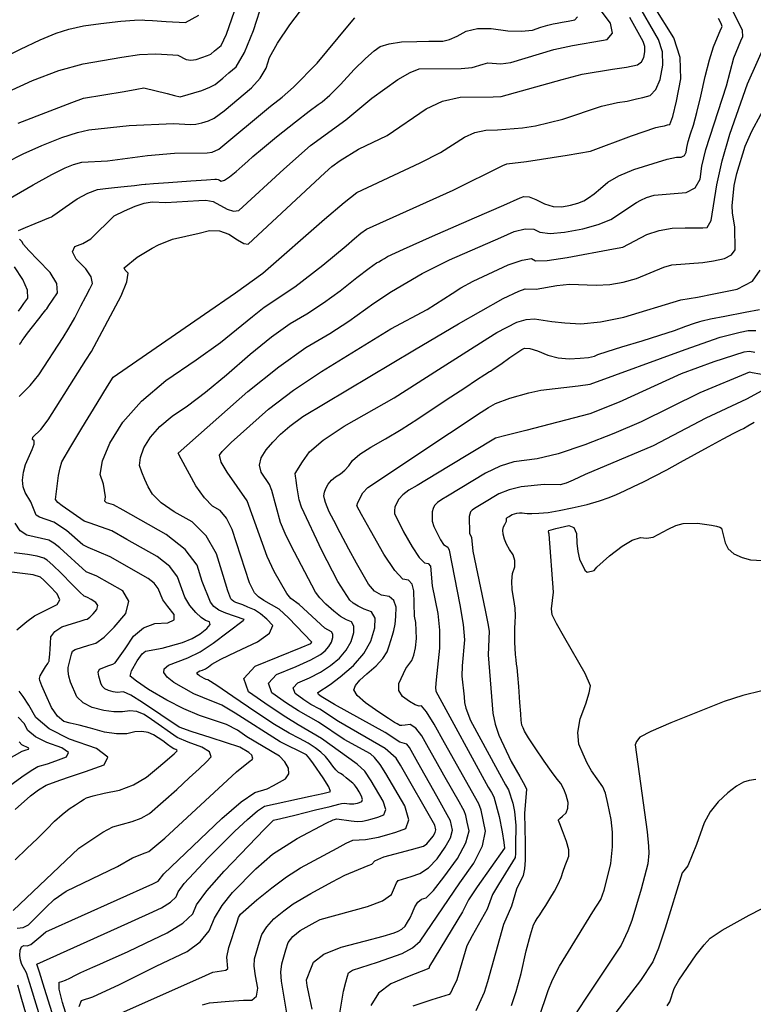
# Model space of a CAD drawing. Extents: x 361922 to 365122, y 1013908 to 1016908.
# Drawn here: x 364460 to 364576, y 1014536 to 1014691 of the extents above; entities that cross this region are included whole.
import ezdxf

# ---------------------------------------------------------------- set-up
doc = ezdxf.new("R2010")
doc.units = 0
doc.header["$LTSCALE"] = 25
doc.header["$MEASUREMENT"] = 0
doc.layers.add('INDEX', color=1, linetype='CONTINUOUS')
doc.layers.add('INTER', color=33, linetype='CONTINUOUS')

msp = doc.modelspace()

# ---------------------------------------------------------------- linework, layer by layer
at = {"layer": 'INDEX', "color": 1, "linetype": 'CONTINUOUS'}
for points in [[(364456.66, 1014684.3), (364460.33, 1014686.14), (364463.43, 1014687.58), (364465.96, 1014688.62), (364467.92, 1014689.25), (364470.26, 1014689.78), (364472.98, 1014690.19), (364476.08, 1014690.51), (364478.26, 1014690.7), (364479.52, 1014690.76), (364479.85, 1014690.7), (364481.09, 1014690.61), (364483.23, 1014690.48), (364486.27, 1014690.32), (364488.36, 1014691.49)], [(364460.02, 1014657.62), (364461.14, 1014658.09), (364462.65, 1014658.74), (364463.79, 1014659.21), (364464.55, 1014659.52), (364464.93, 1014659.66), (364465.21, 1014659.78), (364465.38, 1014659.87), (364465.44, 1014659.94), (364466.1, 1014660.41), (364467.37, 1014661.3), (364469.24, 1014662.59), (364470.92, 1014663.51), (364472.41, 1014664.06), (364473.71, 1014664.23), (364475.11, 1014664.41), (364476.63, 1014664.57), (364478.26, 1014664.73), (364479.36, 1014664.84), (364479.93, 1014664.91), (364479.96, 1014664.92), (364479.99, 1014664.93), (364480.02, 1014664.94), (364480.04, 1014664.94), (364481.23, 1014665.02), (364483.59, 1014665.18), (364487.12, 1014665.42), (364489.55, 1014665.59), (364490.89, 1014665.68), (364491.13, 1014665.7), (364491.38, 1014665.66), (364491.62, 1014665.55), (364491.87, 1014665.39), (364492.38, 1014665.56), (364493.16, 1014666.07), (364494.22, 1014666.92), (364495.18, 1014667.74), (364496.06, 1014668.51), (364496.84, 1014669.26), (364498.35, 1014670.53), (364500.58, 1014672.35), (364503.53, 1014674.69), (364505.71, 1014676.4), (364507.12, 1014677.46), (364507.77, 1014677.88), (364508.93, 1014678.92), (364510.61, 1014680.6), (364512.8, 1014682.91), (364514.58, 1014684.67), (364515.94, 1014685.88), (364516.87, 1014686.53), (364518.3, 1014686.99), (364520.21, 1014687.26), (364522.6, 1014687.32), (364524.49, 1014687.37), (364525.86, 1014687.4), (364526.73, 1014687.4), (364527.77, 1014687.67), (364528.98, 1014688.19), (364530.36, 1014688.97), (364532.15, 1014689.37), (364534.33, 1014689.39), (364536.91, 1014689.03), (364539.07, 1014688.94), (364540.8, 1014689.12), (364542.1, 1014689.57), (364543.19, 1014689.9), (364544.05, 1014690.12), (364544.68, 1014690.22), (364545.46, 1014690.36), (364546.39, 1014690.52), (364547.46, 1014690.72), (364547.9, 1014691.21)], [(364467.87, 1014533.29), (364466.92, 1014536.35), (364466.43, 1014538.43), (364466.4, 1014539.53), (364466.82, 1014539.64), (364467.39, 1014539.86), (364468.1, 1014540.18), (364468.96, 1014540.61), (364469.84, 1014541.03), (364470.77, 1014541.46), (364471.72, 1014541.89), (364472.79, 1014542.36), (364473.97, 1014542.88), (364475.26, 1014543.45), (364477.25, 1014544.36), (364479.97, 1014545.63), (364483.39, 1014547.26), (364485.87, 1014548.8), (364487.4, 1014550.27), (364487.97, 1014551.66), (364489.63, 1014553.9), (364492.35, 1014556.99), (364496.15, 1014560.93), (364498.7, 1014563.56), (364499.98, 1014564.88), (364500, 1014564.9), (364500.03, 1014564.92), (364500.07, 1014564.94), (364500.12, 1014564.97), (364501.24, 1014565.25), (364503.44, 1014565.79), (364506.7, 1014566.58), (364509.01, 1014567.14), (364510.38, 1014567.47), (364510.79, 1014567.58), (364511.2, 1014567.63), (364511.62, 1014567.62), (364512.04, 1014567.56), (364512.4, 1014567.53), (364512.72, 1014567.54), (364512.98, 1014567.59), (364513.28, 1014567.67), (364513.61, 1014567.78), (364513.97, 1014567.91), (364514.09, 1014568.23), (364513.95, 1014568.74), (364513.55, 1014569.43), (364513.23, 1014569.95), (364513, 1014570.31), (364512.84, 1014570.51), (364512.54, 1014570.8), (364512.1, 1014571.18), (364511.51, 1014571.65), (364511.02, 1014572.03), (364510.61, 1014572.31), (364510.29, 1014572.49), (364509.9, 1014572.87), (364509.43, 1014573.45), (364508.89, 1014574.22), (364508.25, 1014574.97), (364507.51, 1014575.68), (364506.67, 1014576.37), (364505.56, 1014577.09), (364504.19, 1014577.84), (364502.55, 1014578.64), (364500.26, 1014580), (364497.31, 1014581.93), (364493.7, 1014584.44), (364491.2, 1014586.13), (364489.8, 1014587.03), (364489.51, 1014587.11), (364489.18, 1014587.25), (364488.83, 1014587.43), (364488.45, 1014587.65), (364488.2, 1014587.85), (364488.08, 1014588.02), (364488.09, 1014588.16), (364488.24, 1014588.3), (364488.53, 1014588.43), (364488.96, 1014588.56), (364489.41, 1014588.78), (364489.88, 1014589.09), (364490.39, 1014589.48), (364491.83, 1014590.27), (364494.23, 1014591.45), (364497.57, 1014593.01), (364499.49, 1014594.39), (364499.97, 1014595.58), (364499.04, 1014596.59), (364498.08, 1014597.4), (364497.09, 1014598.03), (364496.08, 1014598.47), (364495.26, 1014598.81), (364494.63, 1014599.04), (364494.2, 1014599.18), (364493.85, 1014599.34), (364493.59, 1014599.53), (364493.4, 1014599.75), (364492.93, 1014601.04), (364492.18, 1014603.41), (364491.14, 1014606.85), (364489.52, 1014609.67), (364487.3, 1014611.86), (364484.51, 1014613.43), (364482.43, 1014614.87), (364481.06, 1014616.19), (364480.4, 1014617.38), (364479.85, 1014618.53), (364479.4, 1014619.64), (364479.06, 1014620.71), (364479.17, 1014621.99), (364479.74, 1014623.47), (364480.77, 1014625.15), (364482.25, 1014626.82), (364484.19, 1014628.46), (364486.59, 1014630.09), (364489.43, 1014632.26), (364492.72, 1014634.97), (364496.44, 1014638.23), (364499.78, 1014640.91), (364502.74, 1014643.02), (364505.32, 1014644.55), (364507.93, 1014646.27), (364510.57, 1014648.17), (364513.22, 1014650.26), (364515.13, 1014651.72), (364516.28, 1014652.55), (364516.67, 1014652.74), (364517.09, 1014652.97), (364517.52, 1014653.24), (364517.99, 1014653.55), (364520.51, 1014654.71), (364525.08, 1014656.73), (364531.71, 1014659.62), (364536.31, 1014661.62), (364538.89, 1014662.75), (364539.45, 1014662.99), (364540.26, 1014662.92), (364541.34, 1014662.53), (364542.68, 1014661.82), (364544.03, 1014661.43), (364545.39, 1014661.36), (364546.76, 1014661.62), (364547.92, 1014661.94), (364548.87, 1014662.32), (364549.61, 1014662.77), (364550.49, 1014663.4), (364551.49, 1014664.22), (364552.62, 1014665.24), (364554.38, 1014666.23), (364556.75, 1014667.22), (364559.75, 1014668.19), (364561.98, 1014668.84), (364563.46, 1014669.17), (364564.16, 1014669.18), (364564.67, 1014669.44), (364564.96, 1014669.93), (364565.05, 1014670.68), (364565.28, 1014671.63), (364565.62, 1014672.81), (364566.1, 1014674.19), (364566.65, 1014676.16), (364567.26, 1014678.72), (364567.94, 1014681.86), (364568.6, 1014684.45), (364569.24, 1014686.5), (364569.87, 1014688), (364570.31, 1014689.03), (364570.55, 1014689.6), (364570.61, 1014689.71), (364570.43, 1014690.15), (364570.02, 1014690.93)], [(364460.19, 1014639.71), (364460.24, 1014639.8), (364460.39, 1014640.01), (364460.61, 1014640.34), (364460.92, 1014640.78), (364461.45, 1014641.49), (364462.22, 1014642.48), (364463.22, 1014643.74), (364463.92, 1014644.64), (364464.34, 1014645.17), (364464.46, 1014645.33), (364464.81, 1014645.84), (364465.37, 1014646.68), (364466.15, 1014647.86), (364466.02, 1014649.31), (364464.99, 1014651.03), (364463.06, 1014653.03), (364461.67, 1014654.5), (364460.83, 1014655.46), (364460.53, 1014655.9), (364460.16, 1014656.27)], [(364506.17, 1014535.26), (364505.71, 1014537.49), (364505.41, 1014539.01), (364505.27, 1014539.82), (364505.29, 1014539.91), (364505.48, 1014540.42), (364505.85, 1014541.35), (364506.39, 1014542.69), (364508.02, 1014543.92), (364510.74, 1014545.04), (364514.56, 1014546.04), (364517.32, 1014546.78), (364519.04, 1014547.28), (364519.7, 1014547.52), (364520.28, 1014547.88), (364520.77, 1014548.35), (364521.18, 1014548.93), (364521.57, 1014549.63), (364521.95, 1014550.45), (364522.31, 1014551.39), (364522.78, 1014552.1), (364523.38, 1014552.56), (364524.08, 1014552.8), (364525.25, 1014553.95), (364526.89, 1014556.01), (364529, 1014558.98), (364530.31, 1014561.42), (364530.83, 1014563.32), (364530.56, 1014564.69), (364530.31, 1014565.72), (364530.08, 1014566.43), (364529.87, 1014566.8), (364529.27, 1014567.86), (364528.27, 1014569.6), (364526.87, 1014572.04), (364525.59, 1014574.29), (364524.44, 1014576.34), (364523.41, 1014578.21), (364522.46, 1014579.43), (364521.59, 1014579.99), (364520.8, 1014579.91), (364520.25, 1014579.86), (364519.97, 1014579.84), (364519.93, 1014579.87), (364519.78, 1014579.96), (364519.51, 1014580.11), (364519.13, 1014580.32), (364518.17, 1014580.94), (364516.64, 1014581.96), (364514.54, 1014583.4), (364513.24, 1014584.57), (364512.73, 1014585.48), (364513.01, 1014586.12), (364513.68, 1014586.96), (364514.75, 1014588), (364516.22, 1014589.24), (364517.29, 1014590.37), (364517.97, 1014591.41), (364518.25, 1014592.35), (364518.52, 1014593.23), (364518.78, 1014594.04), (364519.03, 1014594.78), (364519.21, 1014595.76), (364519.33, 1014596.98), (364519.39, 1014598.43), (364519.03, 1014599.48), (364518.25, 1014600.12), (364517.05, 1014600.35), (364515.98, 1014600.99), (364515.01, 1014602.06), (364514.17, 1014603.55), (364513.15, 1014605.39), (364511.95, 1014607.58), (364510.59, 1014610.11), (364509.56, 1014612.07), (364508.87, 1014613.43), (364508.52, 1014614.22), (364508.26, 1014614.9), (364508.09, 1014615.48), (364508.02, 1014615.96), (364508.09, 1014616.5), (364508.31, 1014617.11), (364508.68, 1014617.78), (364509.19, 1014618.39), (364509.83, 1014618.92), (364510.61, 1014619.39), (364511.32, 1014619.97), (364511.95, 1014620.67), (364512.51, 1014621.49), (364513.65, 1014622.47), (364515.38, 1014623.61), (364517.69, 1014624.91), (364520.15, 1014626.39), (364522.76, 1014628.05), (364525.52, 1014629.89), (364527.98, 1014631.52), (364530.15, 1014632.94), (364532.02, 1014634.16), (364533.32, 1014634.99), (364534.05, 1014635.46), (364534.21, 1014635.55), (364534.79, 1014635.94), (364535.8, 1014636.65), (364537.24, 1014637.67), (364538.35, 1014638.42), (364539.12, 1014638.92), (364539.56, 1014639.15), (364540.39, 1014639.08), (364541.6, 1014638.72), (364543.21, 1014638.06), (364544.85, 1014637.65), (364546.54, 1014637.49), (364548.27, 1014637.57), (364549.6, 1014637.7), (364550.54, 1014637.89), (364551.09, 1014638.13), (364552.52, 1014638.61), (364554.84, 1014639.34), (364558.06, 1014640.3), (364560.81, 1014641.17), (364563.1, 1014641.93), (364564.92, 1014642.59), (364566.26, 1014643.07), (364567.12, 1014643.36), (364567.49, 1014643.46), (364568.8, 1014643.74), (364571.04, 1014644.2), (364574.21, 1014644.83), (364576.46, 1014645.2)], [(364537.49, 1014535.87), (364538.22, 1014538.04), (364539, 1014540.9), (364539.83, 1014544.45), (364540.48, 1014546.99), (364540.95, 1014548.51), (364541.23, 1014549), (364541.56, 1014549.54), (364541.95, 1014550.13), (364542.38, 1014550.77), (364542.91, 1014551.59), (364543.53, 1014552.6), (364544.25, 1014553.8), (364544.84, 1014554.93), (364545.3, 1014555.99), (364545.62, 1014556.98), (364545.93, 1014557.87), (364546.23, 1014558.65), (364546.51, 1014559.32), (364546.49, 1014560.32), (364546.16, 1014561.64), (364545.54, 1014563.28), (364545.12, 1014564.38), (364544.9, 1014564.94), (364544.88, 1014564.97), (364544.88, 1014565), (364544.89, 1014565.03), (364544.9, 1014565.05), (364545.11, 1014565.25), (364545.5, 1014565.61), (364546.09, 1014566.14), (364546.38, 1014566.86), (364546.39, 1014567.78), (364546.11, 1014568.89), (364545.73, 1014569.87), (364545.25, 1014570.72), (364544.67, 1014571.44), (364543.8, 1014572.62), (364542.65, 1014574.25), (364541.2, 1014576.34), (364540.16, 1014577.91), (364539.53, 1014578.95), (364539.31, 1014579.47), (364539.15, 1014579.93), (364539.06, 1014580.33), (364539.04, 1014580.65), (364538.97, 1014581.7), (364538.83, 1014583.47), (364538.64, 1014585.96), (364538.49, 1014587.79), (364538.38, 1014588.97), (364538.3, 1014589.48), (364538.23, 1014590.16), (364538.15, 1014590.99), (364538.07, 1014591.99), (364538.02, 1014592.88), (364538, 1014593.66), (364538.02, 1014594.33), (364538.05, 1014595.13), (364538.09, 1014596.06), (364538.13, 1014597.11), (364538.07, 1014598.32), (364537.89, 1014599.67), (364537.61, 1014601.17), (364537.54, 1014602.52), (364537.67, 1014603.72), (364538, 1014604.78), (364538.03, 1014605.76), (364537.76, 1014606.68), (364537.2, 1014607.53), (364536.74, 1014608.35), (364536.41, 1014609.14), (364536.19, 1014609.91), (364536.13, 1014610.54), (364536.22, 1014611.05), (364536.47, 1014611.42), (364536.63, 1014611.73), (364536.7, 1014611.97), (364536.69, 1014612.15), (364536.69, 1014612.29), (364536.7, 1014612.38), (364536.73, 1014612.43), (364536.78, 1014612.49), (364536.86, 1014612.54), (364536.95, 1014612.6), (364537.12, 1014612.7), (364537.34, 1014612.83), (364537.63, 1014613.01), (364537.96, 1014613.14), (364538.33, 1014613.23), (364538.75, 1014613.28), (364539.16, 1014613.28), (364539.56, 1014613.24), (364539.95, 1014613.16), (364540.7, 1014613.15), (364541.8, 1014613.22), (364543.25, 1014613.35), (364545, 1014613.63), (364547.05, 1014614.05), (364549.4, 1014614.6), (364551.34, 1014615.14), (364552.87, 1014615.67), (364553.99, 1014616.17), (364555.26, 1014616.75), (364556.67, 1014617.4), (364558.23, 1014618.13), (364559.98, 1014619.01), (364561.92, 1014620.04), (364564.05, 1014621.23), (364566.24, 1014622.43), (364568.48, 1014623.66), (364570.79, 1014624.91), (364572.46, 1014625.8), (364573.51, 1014626.33), (364573.94, 1014626.52), (364574.65, 1014626.92), (364575.65, 1014627.53)], [(364459.51, 1014558.75), (364461.35, 1014560.51), (364463, 1014562.11), (364464.45, 1014563.55), (364465.7, 1014564.83), (364466.87, 1014565.89), (364467.97, 1014566.75), (364468.98, 1014567.4), (364469.78, 1014567.91), (364470.35, 1014568.28), (364470.7, 1014568.51), (364471.74, 1014568.82), (364473.47, 1014569.21), (364475.88, 1014569.69), (364478.11, 1014570.52), (364480.16, 1014571.73), (364482.03, 1014573.31), (364483.37, 1014574.44), (364484.18, 1014575.14), (364484.46, 1014575.4), (364484.68, 1014575.6), (364484.84, 1014575.76), (364484.94, 1014575.87), (364484.91, 1014575.98), (364484.74, 1014576.09), (364484.43, 1014576.2), (364483.99, 1014576.46), (364483.43, 1014576.87), (364482.73, 1014577.44), (364481.99, 1014577.94), (364481.22, 1014578.39), (364480.39, 1014578.77), (364479.42, 1014578.93), (364478.3, 1014578.85), (364477.03, 1014578.55), (364475.44, 1014578.55), (364473.55, 1014578.83), (364471.35, 1014579.42), (364469.55, 1014579.89), (364468.14, 1014580.25), (364467.13, 1014580.49), (364466.16, 1014581.32), (364465.22, 1014582.71), (364464.3, 1014584.69), (364463.68, 1014586.1), (364463.35, 1014586.95), (364463.31, 1014587.23), (364463.45, 1014587.68), (364463.77, 1014588.29), (364464.28, 1014589.06), (364464.63, 1014589.6), (364464.81, 1014589.89), (364464.83, 1014589.94), (364464.86, 1014590.17), (364464.9, 1014590.56), (364464.95, 1014591.12), (364465, 1014591.85), (364465.06, 1014592.73), (364465.12, 1014593.77), (364465.72, 1014594.64), (364466.84, 1014595.34), (364468.49, 1014595.87), (364469.71, 1014596.25), (364470.48, 1014596.49), (364470.82, 1014596.59), (364471.24, 1014596.89), (364471.75, 1014597.39), (364472.34, 1014598.09), (364472.49, 1014598.69), (364472.18, 1014599.21), (364471.44, 1014599.65), (364470.88, 1014599.95), (364470.52, 1014600.13), (364470.34, 1014600.17), (364469.66, 1014600.8), (364468.45, 1014602), (364466.74, 1014603.78), (364465.42, 1014605.06), (364464.52, 1014605.86), (364464.02, 1014606.16), (364462.98, 1014606.45), (364461.42, 1014606.72), (364459.32, 1014606.97)]]:
    msp.add_lwpolyline(points, dxfattribs=at)
at = {"layer": 'INTER', "color": 33, "linetype": 'CONTINUOUS'}
for points in [[(364454.4, 1014677.67), (364462.23, 1014681.23), (364466.38, 1014682.79), (364470.18, 1014683.85), (364476.26, 1014684.86), (364479.03, 1014685.3), (364481.59, 1014685.38), (364484.29, 1014685.25), (364485.05, 1014685.21), (364486.35, 1014684.51), (364487.08, 1014684.38), (364487.95, 1014684.49), (364489.74, 1014685.11), (364490.24, 1014685.36), (364490.83, 1014685.85), (364491.86, 1014686.72), (364492.71, 1014688.47), (364495.21, 1014695.78)], [(364459.99, 1014674.48), (364464.99, 1014676.45), (364468.42, 1014677.77), (364470.26, 1014678.43), (364476.63, 1014679.48), (364478.63, 1014679.83), (364479.7, 1014680.03), (364483.41, 1014679.14), (364484.54, 1014678.84), (364485.45, 1014678.65), (364488.85, 1014679.66), (364490.07, 1014680.14), (364490.92, 1014680.59), (364492.13, 1014681.6), (364493.08, 1014682.39), (364494.25, 1014683.37), (364495.54, 1014685.6), (364496.95, 1014689.07), (364498.47, 1014693.79)], [(364464, 1014532.14), (364461.78, 1014539.34), (364461.29, 1014541.01), (364460.56, 1014542.29), (364460.31, 1014542.96), (364460.21, 1014543.72), (364460.27, 1014544.56), (364460.47, 1014545.09), (364460.84, 1014545.31), (364461.36, 1014545.21), (364461.98, 1014545.43), (364463.53, 1014546.76), (364464.31, 1014547.41), (364481.14, 1014554.99), (364481.95, 1014555.42), (364482.85, 1014556.55), (364491.96, 1014565.23), (364495.03, 1014567.86), (364497.14, 1014569.34), (364499.1, 1014569.92), (364500.11, 1014570.42), (364501.99, 1014571.49), (364502.52, 1014572.25), (364502.48, 1014573.14), (364501.87, 1014574.17), (364501.03, 1014575.06), (364495.89, 1014578.1), (364494.44, 1014579.1), (364492.72, 1014580), (364488.49, 1014581.45), (364486.02, 1014582.46), (364483.34, 1014583.83), (364480.45, 1014585.54), (364478.54, 1014586.81), (364477.59, 1014587.63), (364477.76, 1014588.44), (364478.67, 1014590.01), (364479.44, 1014591.14), (364479.98, 1014591.53), (364482.61, 1014592), (364485.79, 1014592.91), (364487.31, 1014593.55), (364488.59, 1014594.28), (364489.64, 1014595.11), (364490.13, 1014595.73), (364490.06, 1014596.13), (364489.43, 1014596.33), (364488.71, 1014596.82), (364487.89, 1014597.62), (364486.97, 1014598.72), (364486.18, 1014600.02), (364485.02, 1014603.22), (364483.78, 1014604.86), (364481.83, 1014606.43), (364477.07, 1014609.1), (364474.71, 1014610.45), (364471.3, 1014611.65), (364470.34, 1014611.99), (364466.87, 1014614.36), (364466.18, 1014614.91), (364465.86, 1014615.37), (364466.32, 1014619.14), (364466.55, 1014620.36), (364466.84, 1014621.31), (364468.23, 1014623.71), (364469.96, 1014626.56), (364472.38, 1014630.5), (364474.02, 1014633.18), (364474.89, 1014634.59), (364489.26, 1014644.51), (364494.12, 1014647.83), (364498.44, 1014650.93), (364508.11, 1014659.4), (364511.2, 1014662.05), (364513.19, 1014663.63), (364523.15, 1014668.29), (364526.35, 1014669.87), (364530.14, 1014672.31), (364531.73, 1014673.05), (364533.46, 1014673.42), (364535.32, 1014673.43), (364539.23, 1014673.78), (364541.28, 1014674.11), (364545.55, 1014675.14), (364551.65, 1014677.19), (364554.16, 1014677.74), (364555.66, 1014677.98), (364557.14, 1014678.31), (364558.13, 1014678.56), (364559.28, 1014678.85), (364560.19, 1014679.79), (364560.86, 1014681.38), (364561.3, 1014683.6), (364561.22, 1014685.69), (364560.61, 1014687.63), (364557.09, 1014693.75)], [(364458.07, 1014668.32), (364460.76, 1014669.68), (364463.68, 1014670.99), (364466.84, 1014672.23), (364469.31, 1014673.06), (364471.09, 1014673.48), (364477.4, 1014674.12), (364484.39, 1014674.44), (364487.03, 1014674.31), (364487.91, 1014674.35), (364488.85, 1014674.54), (364489.86, 1014674.86), (364490.77, 1014675.29), (364492.34, 1014676.44), (364496.63, 1014680.03), (364497.99, 1014681.57), (364498.94, 1014683.16), (364499.47, 1014684.8), (364500.72, 1014687.06), (364502.68, 1014689.94), (364505.36, 1014693.45)], [(364460.15, 1014631.57), (364461.87, 1014633.3), (364463.23, 1014634.98), (364467.02, 1014640.81), (364467.93, 1014642.28), (364468.87, 1014643.93), (364469.83, 1014645.78), (364470.62, 1014647.28), (364471.23, 1014648.45), (364471.67, 1014649.29), (364471.46, 1014650.34), (364470.6, 1014651.63), (364469.1, 1014653.14), (364468.52, 1014654.3), (364468.87, 1014655.12), (364470.15, 1014655.58), (364471.4, 1014656.33), (364475.03, 1014659.96), (364476.69, 1014660.74), (364478.35, 1014661.47), (364479.79, 1014661.94), (364481.01, 1014662.13), (364483.17, 1014662.02), (364488.36, 1014662.33), (364489.48, 1014662.41), (364490.6, 1014662.21), (364492.84, 1014660.98), (364493.82, 1014660.66), (364494.64, 1014660.77), (364501.74, 1014667.28), (364505.9, 1014671.02), (364511.49, 1014675.02), (364515.55, 1014678.41), (364519.66, 1014681.37), (364521.55, 1014682.47), (364523, 1014683.03), (364529.58, 1014683.11), (364531.3, 1014683.23), (364533.04, 1014683.79), (364533.79, 1014683.96), (364535.81, 1014683.81), (364537.39, 1014684.01), (364544.15, 1014686.07), (364547.08, 1014686.7), (364548.61, 1014686.96), (364550.43, 1014687.29), (364552.53, 1014687.67), (364553.4, 1014688.65), (364553.04, 1014690.22), (364551.45, 1014692.39)], [(364465.29, 1014534.7), (364464.11, 1014538.53), (364463.32, 1014541.08), (364462.92, 1014542.36), (364475.6, 1014548.07), (364480.55, 1014550.31), (364482.5, 1014551.23), (364483.91, 1014552.11), (364484.78, 1014552.95), (364485.11, 1014553.74), (364486.06, 1014555.02), (364489.83, 1014559.08), (364494.03, 1014563.24), (364496.02, 1014565.11), (364497.57, 1014566.43), (364498.67, 1014567.18), (364505.84, 1014568.75), (364507.84, 1014569.18), (364508.9, 1014569.43), (364509.04, 1014569.51), (364508.8, 1014570.2), (364507.91, 1014571.63), (364506.4, 1014573.81), (364505.8, 1014574.64), (364505.28, 1014575.23), (364501.13, 1014577.29), (364494.07, 1014581.77), (364491.96, 1014583.06), (364489, 1014584.28), (364487.6, 1014584.85), (364484.45, 1014586.6), (364483.38, 1014587.44), (364482.87, 1014588.17), (364482.93, 1014588.77), (364483.57, 1014589.36), (364486.63, 1014590.51), (364488.57, 1014591.45), (364490.62, 1014592.77), (364495.34, 1014596.36), (364495.48, 1014596.52), (364492.59, 1014597.52), (364491.53, 1014598), (364490.73, 1014598.57), (364490.18, 1014599.23), (364488.86, 1014602.47), (364488.08, 1014605.04), (364486.21, 1014607.51), (364483.25, 1014609.88), (364476.47, 1014613.69), (364474.97, 1014614.54), (364473.86, 1014614.86), (364473.58, 1014615.09), (364473.69, 1014615.81), (364473.36, 1014617.77), (364472.86, 1014619.32), (364473.2, 1014621.47), (364474.39, 1014624.21), (364476.41, 1014627.54), (364479.34, 1014630.83), (364483.18, 1014634.09), (364487.92, 1014637.3), (364491.78, 1014640.05), (364496.79, 1014644.13), (364498.64, 1014645.61), (364503.46, 1014648.81), (364507.87, 1014652.19), (364511.54, 1014655.21), (364512.85, 1014656.38), (364513.81, 1014657.21), (364514.72, 1014657.86), (364528.35, 1014664), (364536.16, 1014667.84), (364536.78, 1014668.13), (364539.88, 1014668.48), (364546.23, 1014669.48), (364549.93, 1014670.09), (364556.34, 1014672.5), (364560.17, 1014673.81), (364560.93, 1014673.97), (364561.55, 1014674.11), (364562.03, 1014674.22), (364562.37, 1014674.31), (364562.84, 1014675.55), (364563.42, 1014677.95), (364564.12, 1014681.49), (364563.99, 1014684.82), (364563.02, 1014687.92), (364559.94, 1014692.86)], [(364454.68, 1014660.41), (364462.32, 1014664.8), (364465.24, 1014666.42), (364467.36, 1014667.49), (364468.68, 1014668.01), (364469.96, 1014668.36), (364474.03, 1014668.61), (364480.28, 1014669.41), (364484.56, 1014669.77), (364489.68, 1014669.84), (364490.45, 1014669.93), (364491.48, 1014670.44), (364499.65, 1014677.15), (364501.44, 1014678.57), (364503.25, 1014680.18), (364506.95, 1014683.91), (364511.79, 1014689.77), (364512.86, 1014691.05)], [(364459.81, 1014548), (364460.74, 1014548.12), (364461.57, 1014548.54), (364464.32, 1014551.26), (364465.6, 1014552.52), (364467.51, 1014553.83), (364475.56, 1014557.72), (364477.93, 1014559.07), (364479.94, 1014559.83), (364480.51, 1014560.05), (364483.04, 1014562.13), (364494.27, 1014572.59), (364496.45, 1014574.33), (364496.74, 1014574.49), (364496.87, 1014574.69), (364496.71, 1014575.18), (364496.21, 1014575.6), (364494.81, 1014576.44), (364490.32, 1014577.92), (364487.15, 1014578.92), (364485.26, 1014579.61), (364479.53, 1014583.47), (364477.69, 1014584.61), (364476.54, 1014585.13), (364475.53, 1014585.06), (364474.88, 1014585.16), (364474.15, 1014585.34), (364473.58, 1014585.63), (364473.17, 1014586.02), (364472.94, 1014586.53), (364472.62, 1014587.63), (364472.53, 1014588.22), (364472.77, 1014588.7), (364474.24, 1014589.31), (364474.87, 1014589.52), (364475.23, 1014589.7), (364476.76, 1014591.93), (364478.09, 1014593.87), (364479.66, 1014595.19), (364481.46, 1014595.9), (364483.48, 1014596), (364484.49, 1014596.47), (364484.49, 1014597.32), (364483.48, 1014598.54), (364482.72, 1014599.62), (364481.96, 1014601.41), (364481.36, 1014602.21), (364480.41, 1014602.97), (364474.45, 1014606.37), (364470.98, 1014607.82), (364470.11, 1014608.26), (364467.59, 1014610.5), (364465.59, 1014611.82), (364463.3, 1014612.6), (364462.82, 1014612.91), (364461.97, 1014614.98), (364461.05, 1014616.45), (364460.75, 1014617.34), (364460.67, 1014618.4), (364460.82, 1014619.64), (364461.12, 1014620.85), (364462.19, 1014623.2), (364462.5, 1014624.04), (364462.5, 1014624.57), (364462.2, 1014624.79), (364462.26, 1014625.16), (364463.51, 1014626.38), (364464.7, 1014627.9), (364470.62, 1014637.24), (364471.51, 1014638.6), (364476.14, 1014647.37), (364477.05, 1014649.57), (364477.28, 1014650.91), (364476.81, 1014651.39), (364476.63, 1014651.75), (364478.69, 1014653.47), (364481.03, 1014654.86), (364482.01, 1014655.41), (364484.24, 1014656.26), (364488.39, 1014657.23), (364490.04, 1014657.62), (364491.59, 1014657.57), (364493.06, 1014657.08), (364494.44, 1014656.16), (364495.46, 1014655.62), (364496.11, 1014655.47), (364508.16, 1014666.69), (364509.29, 1014667.7), (364510.56, 1014668.66), (364513.48, 1014670.41), (364517.94, 1014672.58), (364524.1, 1014676.78), (364526.67, 1014677.96), (364529.46, 1014678.57), (364534.61, 1014678.63), (364535.9, 1014678.68), (364545.48, 1014681.37), (364548.63, 1014682.22), (364553.35, 1014682.98), (364555.59, 1014683.3), (364557.32, 1014683.69), (364557.92, 1014684.13), (364558.3, 1014684.81), (364558.48, 1014685.71), (364558.45, 1014686.56), (364558.2, 1014687.35), (364556.12, 1014691.12)], [(364469.56, 1014535.72), (364469.9, 1014536.63), (364471.69, 1014537.2), (364475.9, 1014539.18), (364481.67, 1014542.03), (364486.51, 1014544.34), (364488.57, 1014545.85), (364490.01, 1014547.6), (364490.84, 1014549.59), (364492.05, 1014551.59), (364493.63, 1014553.61), (364497.3, 1014557.33), (364499.92, 1014559.64), (364503.8, 1014562.08), (364508.39, 1014564.53), (364509.47, 1014565.06), (364510.06, 1014565.21), (364512.31, 1014564.86), (364513.27, 1014564.78), (364514.11, 1014564.82), (364514.8, 1014564.96), (364515.59, 1014565.17), (364516.47, 1014565.45), (364517.43, 1014565.8), (364517.73, 1014566.65), (364517.35, 1014567.98), (364515.47, 1014571.18), (364514.43, 1014572.66), (364513.27, 1014573.78), (364507.64, 1014577.83), (364503.97, 1014579.98), (364502.03, 1014581.15), (364499.42, 1014582.87), (364496.15, 1014585.15), (364495.41, 1014587.25), (364497.21, 1014589.17), (364504.46, 1014592.1), (364505.94, 1014592.72), (364506.1, 1014592.94), (364502.47, 1014596.79), (364501.01, 1014598.12), (364498.6, 1014599.52), (364497.73, 1014600.06), (364497.11, 1014600.68), (364496.33, 1014602.26), (364493.6, 1014610.66), (364492.73, 1014612.43), (364491.7, 1014613.65), (364490.5, 1014614.33), (364489.23, 1014615.62), (364487.9, 1014617.54), (364485.56, 1014621.77), (364485.09, 1014622.63), (364496.08, 1014632.34), (364500.91, 1014636.21), (364505.2, 1014639.26), (364508.93, 1014641.47), (364511.96, 1014643.37), (364515.89, 1014646.22), (364518.62, 1014648.04), (364523.47, 1014650.88), (364527.78, 1014653.04), (364535.84, 1014656.56), (364537.92, 1014657.48), (364539.64, 1014657.92), (364540.99, 1014657.87), (364541.97, 1014657.35), (364543.58, 1014657.18), (364545.82, 1014657.37), (364548.69, 1014657.91), (364551.12, 1014658.57), (364553.12, 1014659.38), (364557.13, 1014662.04), (364557.81, 1014662.43), (364558.74, 1014662.81), (364559.9, 1014663.19), (364564.97, 1014663.62), (364566.35, 1014664.32), (364567.17, 1014665.69), (364567.42, 1014667.73), (364568.03, 1014670.36), (364571.28, 1014680.38), (364572.44, 1014684.78), (364573.54, 1014687.46), (364573.88, 1014688.12), (364573.8, 1014689.09), (364572.41, 1014691.94)], [(364475.15, 1014534.23), (364489.43, 1014540.6), (364490.54, 1014541.08), (364492.63, 1014541.42), (364492.92, 1014541.66), (364492.77, 1014543.48), (364493.1, 1014544.97), (364494.37, 1014548.97), (364494.6, 1014549.67), (364494.91, 1014550.23), (364497.5, 1014552.44), (364499.84, 1014554.37), (364502.12, 1014556.06), (364504.35, 1014557.49), (364510.11, 1014560.6), (364511.5, 1014561.35), (364512.59, 1014561.83), (364514.58, 1014561.97), (364516.62, 1014562.32), (364517.9, 1014562.66), (364519.32, 1014563.12), (364520.89, 1014563.69), (364521.37, 1014565.06), (364520.76, 1014567.22), (364517.76, 1014572.34), (364516.86, 1014573.74), (364515.98, 1014574.83), (364515.34, 1014575.41), (364511.21, 1014577.64), (364507.17, 1014580.38), (364504.01, 1014582.16), (364502.15, 1014583.39), (364499.82, 1014585.01), (364499.29, 1014586.51), (364500.58, 1014587.88), (364503.66, 1014589.12), (364505.97, 1014590.16), (364507.49, 1014590.99), (364508.23, 1014591.61), (364508.8, 1014592.27), (364509.19, 1014592.96), (364509.41, 1014593.7), (364509.42, 1014594.23), (364509.22, 1014594.58), (364508.19, 1014595.15), (364504.13, 1014598.89), (364502.8, 1014599.83), (364502.17, 1014600.62), (364500.18, 1014604.06), (364499.09, 1014606.4), (364495.98, 1014615.18), (364492.8, 1014619.65), (364491.88, 1014621.22), (364491.62, 1014622.32), (364492.01, 1014622.93), (364493.43, 1014624.34), (364499.31, 1014629.58), (364503.24, 1014632.56), (364507.65, 1014635.5), (364518.56, 1014642.18), (364524.26, 1014645.23), (364528.17, 1014647.72), (364529.54, 1014648.63), (364531.46, 1014649.69), (364536.97, 1014652.22), (364539.2, 1014652.99), (364540.63, 1014653.22), (364541.26, 1014652.89), (364543.13, 1014652.94), (364546.26, 1014653.37), (364553.54, 1014654.74), (364555.01, 1014655.02), (364558.79, 1014657), (364560.73, 1014657.66), (364562.73, 1014658.01), (364564.79, 1014658.04), (364566.4, 1014658.07), (364567.56, 1014658.08), (364568.26, 1014658.09), (364568.87, 1014659.21), (364569.79, 1014664.79), (364570.59, 1014668.56), (364571.8, 1014672.76), (364574.6, 1014680.7), (364577.4, 1014687.02)], [(364488.94, 1014535.94), (364490.03, 1014536.27), (364493.15, 1014536.54), (364495.39, 1014536.72), (364496.7, 1014536.71), (364497.45, 1014537.33), (364497.63, 1014538.6), (364497.25, 1014540.5), (364497.07, 1014542.02), (364497.09, 1014543.17), (364497.9, 1014545.86), (364498.27, 1014547.02), (364499.03, 1014548.22), (364500.17, 1014549.46), (364501.71, 1014550.73), (364503.19, 1014551.82), (364505.95, 1014553.47), (364509.3, 1014555.28), (364511.29, 1014556.36), (364514.96, 1014557.84), (364515.56, 1014558.07), (364516.03, 1014558.59), (364517.43, 1014559.23), (364521.76, 1014560.36), (364523.69, 1014560.9), (364524.21, 1014561.25), (364525.2, 1014562.46), (364525.51, 1014563.03), (364525.63, 1014563.47), (364525.45, 1014564.2), (364520.04, 1014573.62), (364519.37, 1014574.75), (364517.65, 1014576.26), (364510.29, 1014580.47), (364507.36, 1014582.41), (364505.99, 1014583.17), (364504.88, 1014583.9), (364503.49, 1014584.87), (364503.17, 1014585.76), (364503.94, 1014586.58), (364505.78, 1014587.33), (364507.48, 1014588.22), (364509.04, 1014589.26), (364510.46, 1014590.45), (364511.54, 1014591.72), (364512.3, 1014593.05), (364512.72, 1014594.45), (364512.74, 1014595.48), (364512.36, 1014596.15), (364511.57, 1014596.44), (364510.64, 1014597), (364509.56, 1014597.82), (364508.34, 1014598.91), (364507.38, 1014599.91), (364506.68, 1014600.81), (364502.84, 1014608.17), (364501.93, 1014610.02), (364501.2, 1014611.76), (364499.81, 1014616.78), (364499.47, 1014617.71), (364498.15, 1014619.68), (364497.91, 1014620.76), (364498.18, 1014621.92), (364498.97, 1014623.16), (364499.98, 1014624.4), (364501.2, 1014625.65), (364502.64, 1014626.91), (364504.71, 1014628.41), (364522.25, 1014638.91), (364529.15, 1014642.97), (364536.17, 1014646.95), (364538.68, 1014648.13), (364539.65, 1014648.47), (364541.36, 1014648.44), (364544.61, 1014648.99), (364546.6, 1014649.18), (364550.82, 1014649.06), (364552.95, 1014649.16), (364555.07, 1014649.52), (364557.17, 1014650.12), (364561.44, 1014651.86), (364562.72, 1014652.25), (364567.57, 1014652.61), (364569.26, 1014652.86), (364570.97, 1014653.22), (364572.1, 1014653.8), (364572.65, 1014654.6), (364572.61, 1014658.17), (364572.25, 1014660.41), (364572.2, 1014661.49), (364572.51, 1014664.7), (364572.9, 1014666.62), (364574.24, 1014670.87), (364575.27, 1014673.24), (364578.11, 1014678.48)], [(364460.02, 1014644.94), (364460.46, 1014645.55), (364460.88, 1014646.16), (364461.48, 1014647.03), (364461.42, 1014648.28), (364460.72, 1014649.92), (364459.37, 1014651.93)], [(364502.25, 1014534.35), (364501.33, 1014539.69), (364501.26, 1014541.09), (364501.4, 1014542.41), (364502.05, 1014544.62), (364502.4, 1014545.78), (364503.14, 1014546.72), (364504.3, 1014547.63), (364506.66, 1014548.96), (364507.43, 1014549.38), (364514.85, 1014551.41), (364517.22, 1014552.31), (364518.63, 1014553.3), (364519.44, 1014555.11), (364519.69, 1014555.5), (364521.71, 1014556.13), (364523.11, 1014556.59), (364524.47, 1014557.51), (364525.8, 1014558.89), (364527.1, 1014560.72), (364527.91, 1014562.22), (364528.23, 1014563.4), (364527.91, 1014564.88), (364525.79, 1014568.77), (364522.77, 1014574.04), (364521.46, 1014576.38), (364521.05, 1014576.9), (364519.93, 1014577.22), (364517.64, 1014578.76), (364509.68, 1014583.14), (364507.61, 1014584.42), (364507.16, 1014584.73), (364507.06, 1014585.02), (364509, 1014586.28), (364510.59, 1014587.53), (364512.68, 1014589.3), (364514.29, 1014591.16), (364515.41, 1014593.13), (364516.03, 1014595.2), (364516.07, 1014596.73), (364515.5, 1014597.71), (364514.33, 1014598.15), (364513.38, 1014598.59), (364512.64, 1014599.06), (364512.11, 1014599.53), (364510.22, 1014602.51), (364507.69, 1014607.33), (364504.48, 1014614.16), (364504.14, 1014615.33), (364503.78, 1014617.51), (364503.64, 1014618.43), (364503.54, 1014619.03), (364503.48, 1014619.48), (364504.68, 1014621.28), (364505.74, 1014622.84), (364507.92, 1014624.7), (364511.2, 1014626.87), (364519.08, 1014631.36), (364526.02, 1014635.81), (364533.76, 1014640.72), (364535.18, 1014641.59), (364538.36, 1014643.21), (364539.83, 1014643.66), (364541.13, 1014643.77), (364543.84, 1014643.33), (364545.9, 1014643.14), (364548.42, 1014642.98), (364551.5, 1014643.27), (364555.14, 1014644.02), (364564.1, 1014646.73), (364566.72, 1014647.15), (364569.31, 1014647.67), (364572.97, 1014648.44), (364575.39, 1014649.68), (364576.58, 1014651.4)], [(364510.5, 1014534.66), (364511.11, 1014538.09), (364511.44, 1014539.53), (364511.71, 1014540.48), (364511.9, 1014540.97), (364512.49, 1014541.41), (364516.44, 1014542.66), (364520.3, 1014544.03), (364521.93, 1014544.92), (364523.16, 1014545.95), (364529.4, 1014555.12), (364531.6, 1014558.23), (364532.95, 1014560.94), (364533.43, 1014563.24), (364532.71, 1014566.57), (364532.39, 1014567.54), (364526.98, 1014577.11), (364525.37, 1014580.06), (364524.16, 1014582), (364523.36, 1014582.95), (364522.97, 1014582.91), (364522.34, 1014583.13), (364521.47, 1014583.63), (364520.35, 1014584.39), (364519.79, 1014585.34), (364519.8, 1014586.47), (364520.91, 1014588.83), (364521.83, 1014590.08), (364522.17, 1014590.9), (364522.41, 1014592.05), (364522.56, 1014593.52), (364522.48, 1014596.02), (364522.26, 1014597.03), (364522.15, 1014601.04), (364521.89, 1014602.09), (364521.32, 1014602.7), (364520.44, 1014602.87), (364519.15, 1014604.22), (364517.44, 1014606.76), (364515.33, 1014610.48), (364513.91, 1014613.01), (364513.2, 1014614.36), (364513.34, 1014614.92), (364514.12, 1014616.4), (364514.94, 1014617.28), (364527.76, 1014625.78), (364532.76, 1014629.09), (364533.88, 1014629.82), (364535, 1014630.43), (364537.22, 1014631.29), (364540.21, 1014632.11), (364542.09, 1014632.56), (364547.99, 1014633.21), (364549.85, 1014633.5), (364564.8, 1014638.96), (364570.32, 1014640.88), (364573.44, 1014641.65), (364574.69, 1014641.9), (364575.88, 1014641.94)], [(364575.72, 1014638.49), (364574.91, 1014638.61), (364574.01, 1014638.54), (364569.28, 1014636.98), (364564.19, 1014635.11), (364554.4, 1014630.67), (364549.81, 1014628.82), (364539.78, 1014626.21), (364536.6, 1014625.4), (364535.01, 1014625), (364527.61, 1014620.54), (364522.65, 1014617.57), (364521.39, 1014616.82), (364520.43, 1014616.1), (364519.77, 1014615.41), (364519.41, 1014614.75), (364519.18, 1014614.16), (364519.09, 1014613.63), (364519.12, 1014613.17), (364520.53, 1014610.31), (364521.89, 1014607.91), (364522.99, 1014606.27), (364523.83, 1014605.4), (364524.4, 1014605.29), (364524.76, 1014604.89), (364525.05, 1014601.79), (364525.94, 1014597.43), (364526.2, 1014594.82), (364526.18, 1014592.03), (364525.68, 1014587.03), (364525.58, 1014585.85), (364525.62, 1014585.27), (364533.84, 1014570.18), (364534.34, 1014569.31), (364534.7, 1014568.65), (364535.55, 1014565.58), (364536.03, 1014563.16), (364536.31, 1014561.49), (364536.38, 1014560.56), (364532.11, 1014554.53), (364530.72, 1014552.45), (364529.8, 1014550.57), (364524.64, 1014542.02), (364524.5, 1014541.7), (364521.18, 1014540.37), (364518.54, 1014539.29), (364516.6, 1014537.79), (364515.37, 1014535.85)], [(364578.96, 1014634.62), (364575.32, 1014635.29), (364574.89, 1014635.4), (364567.09, 1014632.14), (364557.86, 1014627.56), (364553.61, 1014625.75), (364549.01, 1014623.94), (364544.84, 1014622.53), (364541.51, 1014621.77), (364537.85, 1014621.27), (364535.74, 1014620.61), (364533.41, 1014619.52), (364527.42, 1014615.91), (364526.55, 1014615.39), (364525.88, 1014614.9), (364525.42, 1014614.42), (364525.17, 1014613.96), (364525.03, 1014613.41), (364525.04, 1014611.98), (364525.29, 1014611.12), (364526.34, 1014609.05), (364526.84, 1014608.31), (364527.47, 1014607.87), (364527.71, 1014607.39), (364529.39, 1014598.84), (364529.91, 1014595.73), (364530.09, 1014593.34), (364529.73, 1014589.21), (364529.72, 1014587.6), (364530.06, 1014584.34), (364530.11, 1014583.47), (364530.3, 1014582.56), (364531.07, 1014580.63), (364535.28, 1014572.84), (364536.57, 1014570.56), (364537.01, 1014569.77), (364537.72, 1014567.66), (364537.98, 1014566.36), (364538.16, 1014564.17), (364538.11, 1014561.06), (364538.12, 1014559.74), (364538.06, 1014559.09), (364535.47, 1014554.86), (364534.53, 1014553.32), (364533.66, 1014551.02), (364531.31, 1014546.81), (364530.49, 1014545.22), (364529.19, 1014540.79), (364528.9, 1014539.9), (364528.2, 1014538.38), (364527.99, 1014537.92), (364527.7, 1014537.59), (364524.96, 1014536.74), (364521.98, 1014535.74)], [(364578.56, 1014633.39), (364574.45, 1014631.12), (364568.07, 1014628.16), (364559.79, 1014623.78), (364549.07, 1014619.28), (364547.19, 1014618.42), (364546.1, 1014617.93), (364545.15, 1014617.65), (364542.63, 1014617.7), (364539, 1014617.35), (364537.15, 1014616.91), (364535.52, 1014616.26), (364532.98, 1014614.74), (364531.7, 1014613.97), (364531.33, 1014613.69), (364531.08, 1014613.43), (364530.87, 1014612.71), (364530.89, 1014610.09), (364531.19, 1014609.39), (364531.41, 1014607.24), (364533.36, 1014597.97), (364533.79, 1014595.88), (364533.99, 1014594.66), (364533.84, 1014590.96), (364534.59, 1014581.78), (364534.94, 1014580.09), (364535.53, 1014578.34), (364537.47, 1014574.22), (364538.8, 1014571.82), (364539.33, 1014570.88), (364539.68, 1014570.22), (364539.86, 1014569.86), (364539.56, 1014566.04), (364539.63, 1014561.44), (364539.64, 1014558.7), (364539.53, 1014557.35), (364539.33, 1014556.28), (364538.29, 1014554.12), (364537.52, 1014551.48), (364536.22, 1014548.61), (364533.74, 1014539.56), (364533.2, 1014537.89), (364531.88, 1014535.02)], [(364459.17, 1014550.81), (364469.51, 1014560.56), (364473.26, 1014563.09), (364474.85, 1014563.91), (364477.91, 1014564.76), (364479.31, 1014565.29), (364480.6, 1014566.04), (364484.9, 1014569.81), (364486.86, 1014571.61), (364488.41, 1014573.06), (364489.55, 1014574.17), (364490.28, 1014574.94), (364490.05, 1014575.7), (364488.85, 1014576.47), (364486.69, 1014577.24), (364484.98, 1014577.97), (364480.93, 1014580.79), (364479.79, 1014581.58), (364478.64, 1014582.04), (364477.5, 1014582.18), (364476.36, 1014581.99), (364475, 1014582.01), (364473.41, 1014582.24), (364471.59, 1014582.69), (364470.18, 1014583.4), (364469.2, 1014584.37), (364468.21, 1014586.69), (364467.94, 1014587.62), (364467.82, 1014588.39), (364467.8, 1014588.99), (364468.33, 1014591.09), (364468.53, 1014591.52), (364468.92, 1014591.82), (364471.1, 1014592.49), (364472.16, 1014592.81), (364473.48, 1014593.74), (364475.06, 1014595.29), (364476.91, 1014597.47), (364477.37, 1014599.37), (364476.42, 1014601), (364472.34, 1014603.3), (364470.66, 1014604), (364466.51, 1014607.78), (364465.57, 1014608.53), (364464.8, 1014608.99), (364461.31, 1014609.79), (364460.26, 1014610.45), (364459.52, 1014611.63)], [(364541.8, 1014533.88), (364543.24, 1014538.21), (364543.93, 1014539.9), (364545.03, 1014542.05), (364550.28, 1014550.59), (364551.53, 1014552.54), (364552.05, 1014553.96), (364552.81, 1014556.86), (364553.11, 1014558.19), (364553.39, 1014560.8), (364553.35, 1014563.12), (364553.17, 1014565.11), (364552.65, 1014567.62), (364552.26, 1014569.22), (364551.87, 1014570.23), (364550.1, 1014572.72), (364549.41, 1014573.93), (364548.74, 1014575.33), (364548.1, 1014576.92), (364547.95, 1014578.77), (364548.32, 1014580.88), (364549.19, 1014583.24), (364549.73, 1014584.99), (364549.93, 1014586.11), (364549.08, 1014588.02), (364545.86, 1014593.56), (364544.57, 1014595.86), (364543.88, 1014597.24), (364543.78, 1014598.21), (364544.1, 1014600.79), (364543.41, 1014609.93), (364543.32, 1014610.27), (364543.36, 1014610.51), (364544.45, 1014610.79), (364546.53, 1014611.26), (364547.32, 1014610.95), (364547.73, 1014610.04), (364547.75, 1014608.53), (364547.91, 1014607.18), (364548.2, 1014605.97), (364549.03, 1014604.25), (364549.38, 1014603.95), (364550.5, 1014604.19), (364550.91, 1014604.75), (364552.93, 1014606.51), (364554.88, 1014608.02), (364556.49, 1014608.99), (364557.77, 1014609.41), (364558.72, 1014609.29), (364559.76, 1014609.47), (364562.13, 1014610.73), (364563.32, 1014611.27), (364564.48, 1014611.58), (364566.72, 1014611.64), (364568.91, 1014611.35), (364569.72, 1014611.18), (364570.26, 1014611.03), (364570.51, 1014610.89), (364571.06, 1014608.54), (364571.58, 1014607.6), (364572.47, 1014606.84), (364573.74, 1014606.25), (364575.06, 1014605.87), (364577.87, 1014605.74)], [(364459.74, 1014594.91), (364461.32, 1014596.19), (364462.52, 1014597.11), (364466.11, 1014598.89), (364466.51, 1014599.58), (364466.1, 1014600.56), (364464.9, 1014601.8), (364464.02, 1014602.68), (364463.46, 1014603.19), (364462.33, 1014603.52), (364458.55, 1014604.01)], [(364579.82, 1014586.02), (364573.84, 1014584.57), (364570.93, 1014583.63), (364562.55, 1014580.3), (364559.38, 1014578.91), (364557.66, 1014578.03), (364557.17, 1014577.34), (364556.94, 1014576.84), (364558.82, 1014563.17), (364559.05, 1014560.88), (364559.07, 1014559.81), (364558.93, 1014558.1), (364557.86, 1014554.12), (364556.39, 1014549.24), (364555.79, 1014547.61), (364554.72, 1014545.33), (364549.07, 1014536.84), (364547.29, 1014534.13)], [(364459.48, 1014566.64), (364461.91, 1014568.78), (364463.18, 1014569.74), (364464.37, 1014570.48), (364466.53, 1014571.28), (364468.21, 1014571.82), (364470.54, 1014572.63), (364473.51, 1014573.7), (364474.08, 1014574.9), (364472.26, 1014576.24), (364468.04, 1014577.71), (364464.86, 1014579.34), (364462.73, 1014581.12), (364461.65, 1014583.06), (364460.77, 1014584.43), (364460.11, 1014585.23)], [(364456.84, 1014569.14), (364460.52, 1014571.77), (364462.01, 1014572.8), (364463.05, 1014573.4), (364464.58, 1014573.86), (364465.89, 1014574.32), (364467.55, 1014574.92), (364467.87, 1014575.59), (364466.85, 1014576.34), (364464.48, 1014577.17), (364462.7, 1014578.08), (364461.5, 1014579.09), (364460.89, 1014580.18), (364459.98, 1014581.15)], [(364458.19, 1014574.46), (364460.61, 1014575.8), (364461.23, 1014576.01), (364461.6, 1014576.14), (364461.67, 1014576.28), (364460.53, 1014576.83), (364460.14, 1014577.29)], [(364575.88, 1014571.36), (364574.84, 1014571.21), (364573.96, 1014570.96), (364572.85, 1014570.32), (364571.52, 1014569.3), (364569.97, 1014567.88), (364568.73, 1014566.3), (364567.79, 1014564.56), (364566.6, 1014561.14), (364565.23, 1014557.81), (364564.59, 1014557.04), (364564.31, 1014556.7), (364561.64, 1014548.03), (364560.58, 1014544.85), (364559.73, 1014542.73), (364557.76, 1014539.81), (364553.03, 1014533.62)], [(364561.96, 1014535.79), (364562.39, 1014536.43), (364563.09, 1014538.51), (364563.8, 1014539.86), (364566.52, 1014543.8), (364567.78, 1014545.41), (364568.73, 1014546.45), (364570.59, 1014547.69), (364574.84, 1014550.05), (364578.73, 1014552.02)], [(364462.14, 1014531.42), (364460.43, 1014537.17), (364459.91, 1014539.05)]]:
    msp.add_lwpolyline(points, dxfattribs=at)

doc.saveas('drawing.dxf')
